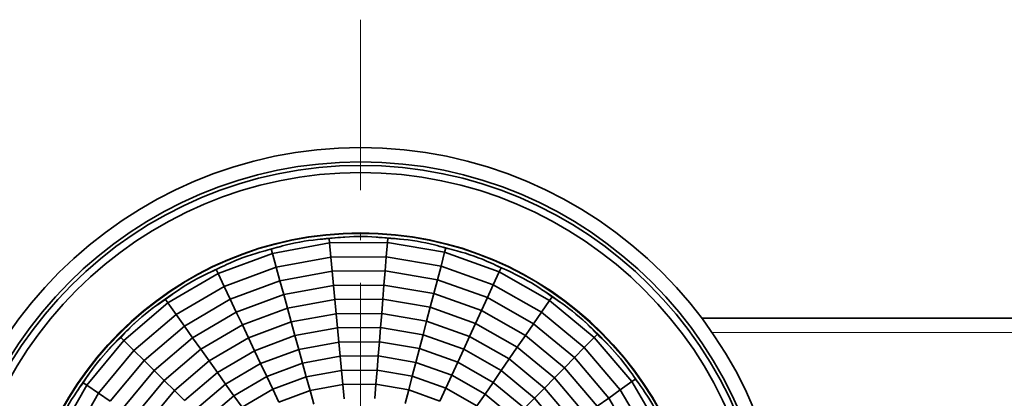
# Model space of a CAD drawing. Extents: x 0 to 841, y 0 to 594.
# Drawn here: x 272 to 341, y 502 to 529 of the extents above; entities that cross this region are included whole.
import ezdxf

# ---------------------------------------------------------------- set-up
doc = ezdxf.new("R2010")
doc.units = 0
doc.linetypes.add('DASHDOT', pattern=[18.5, 12, -3, 0.5, -3])

msp = doc.modelspace()

# ---------------------------------------------------------------- linework, layer by layer
at = {"color": 7, "linetype": 'DASHDOT', "lineweight": 13}
msp.add_line((296.009399, 529.038452), (296.009399, 451.038452), dxfattribs=at)
at = {"color": 7, "lineweight": 35, "ltscale": 0.000511}
msp.add_line((290.103394, 518.430664), (290.103394, 518.451111), dxfattribs=at)
at = {"color": 7, "lineweight": 35, "ltscale": 0.00051}
msp.add_line((290.11853, 518.433838), (290.11853, 518.454224), dxfattribs=at)
at = {"color": 7, "lineweight": 35, "ltscale": 0.101973}
for p, q in [((293.818115, 513.335632), (289.805878, 512.601196)), ((289.805878, 512.601196), (285.982147, 511.181152)), ((309.305908, 509.29364), (305.760254, 511.310028)), ((276.754181, 503.334961), (274.737793, 499.789307))]:
    msp.add_line(p, q, dxfattribs=at)
at = {"color": 7, "lineweight": 35, "ltscale": 0.007694}
for p, q in [((293.818115, 513.335632), (293.789276, 513.642029)), ((297.896912, 513.362183), (297.921722, 513.668945)), ((289.805878, 512.601196), (289.724304, 512.897949)), ((285.982147, 511.181152), (285.850281, 511.459229)), ((282.463104, 509.118744), (282.284912, 509.36969)), ((309.305908, 509.29364), (309.480774, 509.546906)), ((312.44754, 506.6922), (312.663727, 506.911224)), ((279.355621, 506.476593), (279.136597, 506.69278)), ((276.754181, 503.334961), (276.500916, 503.509827)), ((315.089691, 503.584717), (315.340637, 503.762909))]:
    msp.add_line(p, q, dxfattribs=at)
at = {"color": 7, "lineweight": 35, "ltscale": 0.101972}
for p, q in [((297.896912, 513.362183), (293.818115, 513.335632)), ((301.918365, 512.680054), (297.896912, 513.362183)), ((285.982147, 511.181152), (282.463104, 509.118744)), ((282.463104, 509.118744), (279.355621, 506.476593)), ((312.44754, 506.6922), (309.305908, 509.29364)), ((279.355621, 506.476593), (276.754181, 503.334961)), ((315.089691, 503.584717), (312.44754, 506.6922)), ((317.1521, 500.065674), (315.089691, 503.584717))]:
    msp.add_line(p, q, dxfattribs=at)
at = {"color": 7, "lineweight": 35, "ltscale": 0.025}
for p, q in [((293.911743, 512.340027), (293.818115, 513.335632)), ((290.070984, 511.636963), (289.805878, 512.601196)), ((286.410675, 510.277618), (285.982147, 511.181152)), ((290.33609, 510.672729), (290.070984, 511.636963)), ((294.09903, 510.348785), (294.005402, 511.344391)), ((301.41333, 510.744904), (301.665833, 511.712494)), ((305.343567, 510.40097), (305.760254, 511.310028)), ((290.601196, 509.708496), (290.33609, 510.672729)), ((294.192688, 509.35318), (294.09903, 510.348785)), ((297.574249, 509.375214), (297.654907, 510.371948)), ((301.160797, 509.777313), (301.41333, 510.744904)), ((304.926849, 509.491943), (305.343567, 510.40097)), ((286.839172, 509.374084), (286.410675, 510.277618)), ((290.866302, 508.744293), (290.601196, 509.708496)), ((300.908264, 508.809723), (301.160797, 509.777313)), ((283.041992, 508.303345), (282.463104, 509.118744)), ((287.2677, 508.470551), (286.839172, 509.374084)), ((294.286316, 508.357574), (294.192688, 509.35318)), ((297.493591, 508.378479), (297.574249, 509.375214)), ((304.510162, 508.582886), (304.926849, 509.491943)), ((308.737671, 508.470764), (309.305908, 509.29364)), ((283.620911, 507.487946), (283.041992, 508.303345)), ((287.696198, 507.567017), (287.2677, 508.470551)), ((291.131409, 507.78006), (290.866302, 508.744293)), ((294.379974, 507.361969), (294.286316, 508.357574)), ((297.412933, 507.381744), (297.493591, 508.378479)), ((300.655762, 507.842133), (300.908264, 508.809723)), ((304.093445, 507.673859), (304.510162, 508.582886)), ((308.169434, 507.647888), (308.737671, 508.470764)), ((291.396515, 506.815857), (291.131409, 507.78006)), ((300.403229, 506.874542), (300.655762, 507.842133)), ((303.676758, 506.764801), (304.093445, 507.673859)), ((307.601227, 506.825012), (308.169434, 507.647888)), ((284.199799, 506.672546), (283.620911, 507.487946)), ((288.124725, 506.663483), (287.696198, 507.567017)), ((294.473633, 506.366364), (294.379974, 507.361969)), ((297.332275, 506.38501), (297.412933, 507.381744)), ((280.067322, 505.774109), (279.355621, 506.476593)), ((284.778687, 505.857147), (284.199799, 506.672546)), ((288.553223, 505.759949), (288.124725, 506.663483)), ((291.661621, 505.851624), (291.396515, 506.815857)), ((294.567261, 505.370758), (294.473633, 506.366364)), ((300.150726, 505.906952), (300.403229, 506.874542)), ((303.26004, 505.855774), (303.676758, 506.764801)), ((307.03299, 506.002136), (307.601227, 506.825012)), ((311.745056, 505.980499), (312.44754, 506.6922)), ((285.357605, 505.041748), (284.778687, 505.857147)), ((288.98175, 504.856415), (288.553223, 505.759949)), ((291.926727, 504.887421), (291.661621, 505.851624)), ((302.843323, 504.946716), (303.26004, 505.855774)), ((306.464752, 505.17926), (307.03299, 506.002136)), ((285.936493, 504.226349), (285.357605, 505.041748)), ((289.410278, 503.952881), (288.98175, 504.856415)), ((292.191833, 503.923187), (291.926727, 504.887421)), ((294.660889, 504.375153), (294.567261, 505.370758)), ((297.170929, 504.39151), (297.251587, 505.388245)), ((299.645691, 503.971741), (299.898193, 504.939331)), ((286.515411, 503.41095), (285.936493, 504.226349)), ((294.754547, 503.379547), (294.660889, 504.375153)), ((297.090271, 503.394775), (297.170929, 504.39151)), ((305.328308, 503.533539), (305.896545, 504.356415)), ((289.838776, 503.049347), (289.410278, 503.952881)), ((292.45694, 502.958984), (292.191833, 503.923187)), ((299.393158, 503.00415), (299.645691, 503.971741)), ((302.009918, 503.128662), (302.426636, 504.037689)), ((304.760071, 502.710663), (305.328308, 503.533539)), ((314.274292, 503.005829), (315.089691, 503.584717)), ((277.577057, 502.766724), (276.754181, 503.334961)), ((278.399933, 502.198486), (277.577057, 502.766724)), ((290.267303, 502.145813), (289.838776, 503.049347)), ((292.722046, 501.994751), (292.45694, 502.958984)), ((294.848206, 502.383942), (294.754547, 503.379547)), ((297.009613, 502.398041), (297.090271, 503.394775)), ((299.140625, 502.03656), (299.393158, 503.00415)), ((301.593231, 502.219604), (302.009918, 503.128662)), ((313.458893, 502.426941), (314.274292, 503.005829)), ((304.191864, 501.887787), (304.760071, 502.710663)), ((307.530121, 501.710297), (308.232605, 502.421997)), ((312.643494, 501.848022), (313.458893, 502.426941))]:
    msp.add_line(p, q, dxfattribs=at)
at = {"color": 7, "lineweight": 35, "ltscale": 0.024999}
for p, q in [((297.816254, 512.365479), (297.896912, 513.362183)), ((301.665833, 511.712494), (301.918365, 512.680054)), ((281.490723, 504.369141), (280.779022, 505.071594)), ((302.426636, 504.037689), (302.843323, 504.946716)), ((305.896545, 504.356415), (306.464752, 505.17926)), ((310.340088, 504.557098), (311.042542, 505.268799)), ((282.914124, 502.964172), (282.202423, 503.666626)), ((308.93512, 503.133698), (309.637573, 503.845398)), ((287.094299, 502.595581), (286.515411, 503.41095))]:
    msp.add_line(p, q, dxfattribs=at)
at = {"color": 7, "lineweight": 35, "ltscale": 0.007696}
msp.add_line((301.918365, 512.680054), (301.996094, 512.977905), dxfattribs=at)
at = {"color": 7, "lineweight": 35, "ltscale": 0.101971}
msp.add_line((305.760254, 511.310028), (301.918365, 512.680054), dxfattribs=at)
at = {"color": 7, "lineweight": 35, "ltscale": 0.097614}
for p, q in [((293.911743, 512.340027), (290.070984, 511.636963)), ((301.665833, 511.712494), (297.816254, 512.365479)), ((290.070984, 511.636963), (286.410675, 510.277618)), ((308.737671, 508.470764), (305.343567, 510.40097)), ((283.041992, 508.303345), (280.067322, 505.774109)), ((314.274292, 503.005829), (311.745056, 505.980499)), ((277.577057, 502.766724), (275.646851, 499.37262))]:
    msp.add_line(p, q, dxfattribs=at)
at = {"color": 7, "lineweight": 35, "ltscale": 0.097615}
for p, q in [((297.816254, 512.365479), (293.911743, 512.340027)), ((305.343567, 510.40097), (301.665833, 511.712494)), ((286.410675, 510.277618), (283.041992, 508.303345)), ((311.745056, 505.980499), (308.737671, 508.470764)), ((280.067322, 505.774109), (277.577057, 502.766724)), ((316.248566, 499.637146), (314.274292, 503.005829))]:
    msp.add_line(p, q, dxfattribs=at)
at = {"color": 7, "lineweight": 35, "ltscale": 0.025001}
for p, q in [((294.005402, 511.344391), (293.911743, 512.340027)), ((297.735596, 511.368713), (297.816254, 512.365479)), ((297.654907, 510.371948), (297.735596, 511.368713)), ((297.251587, 505.388245), (297.332275, 506.38501)), ((280.779022, 505.071594), (280.067322, 505.774109)), ((299.898193, 504.939331), (300.150726, 505.906952)), ((311.042542, 505.268799), (311.745056, 505.980499)), ((282.202423, 503.666626), (281.490723, 504.369141)), ((309.637573, 503.845398), (310.340088, 504.557098)), ((283.625824, 502.261658), (282.914124, 502.964172)), ((308.232605, 502.421997), (308.93512, 503.133698)), ((287.673218, 501.780151), (287.094299, 502.595581))]:
    msp.add_line(p, q, dxfattribs=at)
at = {"color": 7, "lineweight": 35, "ltscale": 0.093257}
for p, q in [((294.005402, 511.344391), (290.33609, 510.672729)), ((297.735596, 511.368713), (294.005402, 511.344391)), ((301.41333, 510.744904), (297.735596, 511.368713)), ((290.33609, 510.672729), (286.839172, 509.374084)), ((308.169434, 507.647888), (304.926849, 509.491943)), ((283.620911, 507.487946), (280.779022, 505.071594)), ((313.458893, 502.426941), (311.042542, 505.268799)), ((315.345032, 499.208649), (313.458893, 502.426941))]:
    msp.add_line(p, q, dxfattribs=at)
at = {"color": 7, "lineweight": 35, "ltscale": 0.007695}
msp.add_line((305.760254, 511.310028), (305.888519, 511.589813), dxfattribs=at)
at = {"color": 7, "lineweight": 35, "ltscale": 0.088899}
for p, q in [((294.09903, 510.348785), (290.601196, 509.708496)), ((297.654907, 510.371948), (294.09903, 510.348785)), ((301.160797, 509.777313), (297.654907, 510.371948)), ((304.510162, 508.582886), (301.160797, 509.777313)), ((287.2677, 508.470551), (284.199799, 506.672546)), ((307.601227, 506.825012), (304.510162, 508.582886)), ((284.199799, 506.672546), (281.490723, 504.369141)), ((310.340088, 504.557098), (307.601227, 506.825012)), ((281.490723, 504.369141), (279.222809, 501.63028)), ((312.643494, 501.848022), (310.340088, 504.557098))]:
    msp.add_line(p, q, dxfattribs=at)
at = {"color": 7, "lineweight": 35, "ltscale": 0.093256}
for p, q in [((304.926849, 509.491943), (301.41333, 510.744904)), ((286.839172, 509.374084), (283.620911, 507.487946)), ((311.042542, 505.268799), (308.169434, 507.647888)), ((280.779022, 505.071594), (278.399933, 502.198486))]:
    msp.add_line(p, q, dxfattribs=at)
at = {"color": 7, "lineweight": 35, "ltscale": 0.088898}
msp.add_line((290.601196, 509.708496), (287.2677, 508.470551), dxfattribs=at)
at = {"color": 7, "lineweight": 35, "ltscale": 0.084541}
for p, q in [((294.192688, 509.35318), (290.866302, 508.744293)), ((297.574249, 509.375214), (294.192688, 509.35318)), ((300.908264, 508.809723), (297.574249, 509.375214)), ((290.866302, 508.744293), (287.696198, 507.567017)), ((304.093445, 507.673859), (300.908264, 508.809723)), ((307.03299, 506.002136), (304.093445, 507.673859)), ((287.696198, 507.567017), (284.778687, 505.857147)), ((284.778687, 505.857147), (282.202423, 503.666626)), ((309.637573, 503.845398), (307.03299, 506.002136)), ((282.202423, 503.666626), (280.045654, 501.062042))]:
    msp.add_line(p, q, dxfattribs=at)
at = {"color": 7, "lineweight": 35, "ltscale": 0.080183}
for p, q in [((294.286316, 508.357574), (291.131409, 507.78006)), ((300.655762, 507.842133), (297.493591, 508.378479)), ((291.131409, 507.78006), (288.124725, 506.663483)), ((288.124725, 506.663483), (285.357605, 505.041748)), ((306.464752, 505.17926), (303.676758, 506.764801)), ((285.357605, 505.041748), (282.914124, 502.964172)), ((282.914124, 502.964172), (280.86853, 500.493835)), ((311.012695, 500.690216), (308.93512, 503.133698))]:
    msp.add_line(p, q, dxfattribs=at)
at = {"color": 7, "lineweight": 35, "ltscale": 0.080184}
for p, q in [((297.493591, 508.378479), (294.286316, 508.357574)), ((303.676758, 506.764801), (300.655762, 507.842133)), ((308.93512, 503.133698), (306.464752, 505.17926))]:
    msp.add_line(p, q, dxfattribs=at)
at = {"color": 7, "lineweight": 35}
msp.add_line((320.00943, 508.038452), (458.009399, 508.038452), dxfattribs=at)
at = {"color": 7, "lineweight": 35, "ltscale": 0.075826}
for p, q in [((294.379974, 507.361969), (291.396515, 506.815857)), ((297.412933, 507.381744), (294.379974, 507.361969)), ((291.396515, 506.815857), (288.553223, 505.759949)), ((303.26004, 505.855774), (300.403229, 506.874542)), ((305.896545, 504.356415), (303.26004, 505.855774))]:
    msp.add_line(p, q, dxfattribs=at)
at = {"color": 7, "lineweight": 35, "ltscale": 0.075825}
for p, q in [((300.403229, 506.874542), (297.412933, 507.381744)), ((288.553223, 505.759949), (285.936493, 504.226349)), ((285.936493, 504.226349), (283.625824, 502.261658)), ((308.232605, 502.421997), (305.896545, 504.356415)), ((310.197296, 500.111328), (308.232605, 502.421997))]:
    msp.add_line(p, q, dxfattribs=at)
at = {"color": 7, "lineweight": 13}
msp.add_line((320.727844, 507.038452), (458.009399, 507.038452), dxfattribs=at)
at = {"color": 7, "lineweight": 35, "ltscale": 0.071468}
for p, q in [((294.473633, 506.366364), (291.661621, 505.851624)), ((297.332275, 506.38501), (294.473633, 506.366364)), ((300.150726, 505.906952), (297.332275, 506.38501)), ((288.98175, 504.856415), (286.515411, 503.41095)), ((305.328308, 503.533539), (302.843323, 504.946716)), ((307.530121, 501.710297), (305.328308, 503.533539))]:
    msp.add_line(p, q, dxfattribs=at)
at = {"color": 7, "lineweight": 35, "ltscale": 0.071467}
for p, q in [((291.661621, 505.851624), (288.98175, 504.856415)), ((302.843323, 504.946716), (300.150726, 505.906952)), ((286.515411, 503.41095), (284.337524, 501.559204))]:
    msp.add_line(p, q, dxfattribs=at)
at = {"color": 7, "lineweight": 35, "ltscale": 0.067109}
msp.add_line((291.926727, 504.887421), (289.410278, 503.952881), dxfattribs=at)
at = {"color": 7, "lineweight": 35, "ltscale": 0.06711}
for p, q in [((294.567261, 505.370758), (291.926727, 504.887421)), ((297.251587, 505.388245), (294.567261, 505.370758)), ((299.898193, 504.939331), (297.251587, 505.388245)), ((302.426636, 504.037689), (299.898193, 504.939331)), ((289.410278, 503.952881), (287.094299, 502.595581)), ((304.760071, 502.710663), (302.426636, 504.037689)), ((287.094299, 502.595581), (285.049225, 500.856689)), ((306.827637, 500.998596), (304.760071, 502.710663))]:
    msp.add_line(p, q, dxfattribs=at)
at = {"color": 7, "lineweight": 35, "ltscale": 0.062752}
for p, q in [((294.660889, 504.375153), (292.191833, 503.923187)), ((297.170929, 504.39151), (294.660889, 504.375153)), ((292.191833, 503.923187), (289.838776, 503.049347)), ((289.838776, 503.049347), (287.673218, 501.780151))]:
    msp.add_line(p, q, dxfattribs=at)
at = {"color": 7, "lineweight": 35, "ltscale": 0.062753}
for p, q in [((299.645691, 503.971741), (297.170929, 504.39151)), ((304.191864, 501.887787), (302.009918, 503.128662))]:
    msp.add_line(p, q, dxfattribs=at)
at = {"color": 7, "lineweight": 35, "ltscale": 0.062751}
msp.add_line((302.009918, 503.128662), (299.645691, 503.971741), dxfattribs=at)
at = {"color": 7, "lineweight": 35, "ltscale": 0.084542}
msp.add_line((311.828094, 501.269104), (309.637573, 503.845398), dxfattribs=at)
at = {"color": 7, "lineweight": 35, "ltscale": 0.058394}
for p, q in [((292.45694, 502.958984), (290.267303, 502.145813)), ((297.090271, 503.394775), (294.754547, 503.379547)), ((301.593231, 502.219604), (299.393158, 503.00415))]:
    msp.add_line(p, q, dxfattribs=at)
at = {"color": 7, "lineweight": 35, "ltscale": 0.058395}
for p, q in [((294.754547, 503.379547), (292.45694, 502.958984)), ((299.393158, 503.00415), (297.090271, 503.394775))]:
    msp.add_line(p, q, dxfattribs=at)
at = {"color": 7, "lineweight": 35}
for points in [[(289.724304, 512.897949), (289.929565, 512.960571), (290.137085, 513.021606), (290.32193, 513.073853), (290.508362, 513.124451), (290.809845, 513.201599), (291.114746, 513.273499), (291.422424, 513.339661), (291.732117, 513.399719), (292.043182, 513.453369), (292.354584, 513.500488), (292.665466, 513.541321), (292.975098, 513.57605), (293.167725, 513.594788), (293.359406, 513.61145), (293.575104, 513.62793), (293.789276, 513.642029)], [(293.789276, 513.642029), (294.002319, 513.668091), (294.217285, 513.692139), (294.408386, 513.711487), (294.600769, 513.728943), (294.911072, 513.752563), (295.223846, 513.770447), (295.53833, 513.782227), (295.853729, 513.787537), (296.169403, 513.786377), (296.484253, 513.778748), (296.797516, 513.764893), (297.108429, 513.745361), (297.301392, 513.730347), (297.493073, 513.713501), (297.708374, 513.692261), (297.921722, 513.668945)], [(297.921722, 513.668945), (298.136078, 513.657593), (298.351929, 513.643982), (298.543488, 513.629883), (298.735992, 513.613647), (299.045685, 513.583008), (299.356781, 513.546326), (299.668549, 513.503296), (299.980103, 513.453735), (300.290741, 513.397766), (300.599487, 513.335571), (300.905609, 513.267578), (301.208405, 513.194336), (301.395844, 513.146057), (301.581665, 513.096191), (301.789978, 513.037842), (301.996094, 512.977905)], [(285.850281, 511.459229), (286.041565, 511.55658), (286.235321, 511.65271), (286.408264, 511.736267), (286.583099, 511.818481), (286.866608, 511.946808), (287.154388, 512.070557), (287.445892, 512.189148), (287.740448, 512.302063), (288.037476, 512.408875), (288.335938, 512.509399), (288.63504, 512.603577), (288.933929, 512.691528), (289.120361, 512.743469), (289.306244, 512.793152), (289.515808, 512.846802), (289.724304, 512.897949)], [(301.996094, 512.977905), (302.2052, 512.929504), (302.415405, 512.878601), (302.601593, 512.831421), (302.788361, 512.781982), (303.088043, 512.698059), (303.388031, 512.60791), (303.687561, 512.511414), (303.985779, 512.408508), (304.282013, 512.299438), (304.575256, 512.18457), (304.864929, 512.064514), (305.150391, 511.939728), (305.326599, 511.85968), (305.500946, 511.778259), (305.695984, 511.684662), (305.888519, 511.589813)], [(282.284912, 509.36969), (282.45639, 509.498779), (282.630554, 509.627075), (282.786346, 509.73941), (282.944244, 509.850708), (283.201172, 510.026337), (283.463074, 510.198212), (283.729553, 510.365601), (284.000061, 510.527924), (284.273987, 510.684723), (284.550476, 510.835571), (284.828674, 510.980225), (285.107758, 511.118744), (285.282349, 511.202271), (285.456787, 511.283478), (285.653839, 511.372711), (285.850281, 511.459229)], [(305.888519, 511.589813), (306.08606, 511.505859), (306.284241, 511.419189), (306.459412, 511.340393), (306.634766, 511.259338), (306.915314, 511.124634), (307.195099, 510.983765), (307.473328, 510.83667), (307.749146, 510.683594), (308.021912, 510.524719), (308.290771, 510.360718), (308.555176, 510.192108), (308.814636, 510.019684), (308.974274, 509.910248), (309.131805, 509.799774), (309.307648, 509.673737), (309.480774, 509.546906)], [(279.136597, 506.69278), (279.283051, 506.849701), (279.432251, 507.006287), (279.566193, 507.143951), (279.702362, 507.281006), (279.924866, 507.498535), (280.152954, 507.713287), (280.386353, 507.924438), (280.624542, 508.131256), (280.867096, 508.333252), (281.11319, 508.529785), (281.36203, 508.720581), (281.612793, 508.905457), (281.770264, 509.018005), (281.927917, 509.128265), (282.106506, 509.250366), (282.284912, 509.36969)], [(309.480774, 509.546906), (309.660736, 509.429901), (309.840851, 509.31015), (309.999695, 509.202148), (310.158295, 509.091858), (310.411194, 508.910492), (310.662262, 508.723175), (310.910736, 508.529999), (311.155762, 508.33136), (311.39682, 508.127533), (311.633118, 507.919312), (311.864227, 507.707397), (312.089813, 507.492523), (312.228027, 507.356995), (312.363983, 507.220886), (312.515228, 507.066223), (312.663727, 506.911224)], [(312.663727, 506.911224), (312.820648, 506.764771), (312.977234, 506.61557), (313.114899, 506.481628), (313.251953, 506.345459), (313.469482, 506.122925), (313.684235, 505.894836), (313.895386, 505.661499), (314.102203, 505.423279), (314.304199, 505.180725), (314.500732, 504.934631), (314.691528, 504.685791), (314.876373, 504.434998), (314.988953, 504.277588), (315.099213, 504.119873), (315.221313, 503.941315), (315.340637, 503.762909)], [(276.500916, 503.509827), (276.61792, 503.689789), (276.737671, 503.869934), (276.845673, 504.028748), (276.955963, 504.187347), (277.137329, 504.440247), (277.324646, 504.691345), (277.517822, 504.939789), (277.716492, 505.184814), (277.920288, 505.425873), (278.12851, 505.66217), (278.340454, 505.89328), (278.555298, 506.118866), (278.690796, 506.25708), (278.826965, 506.393036), (278.981598, 506.544312), (279.136597, 506.69278)], [(274.458008, 499.917572), (274.541992, 500.115112), (274.628632, 500.313293), (274.707428, 500.488464), (274.788513, 500.663818), (274.923187, 500.944366), (275.064087, 501.224152), (275.211151, 501.50238), (275.364258, 501.778198), (275.523102, 502.050964), (275.687134, 502.319824), (275.855713, 502.584229), (276.028137, 502.843689), (276.137573, 503.003326), (276.248047, 503.160889), (276.374084, 503.3367), (276.500916, 503.509827)], [(315.673645, 503.312744), (315.878479, 503.021576), (315.979309, 502.873413), (316.078918, 502.723633), (316.177155, 502.572266), (316.273895, 502.419403), (316.415924, 502.187561), (316.553986, 501.952972), (316.687775, 501.716064), (316.817139, 501.477386), (316.900726, 501.317688), (316.9823, 501.157623), (317.139282, 500.836975), (317.288422, 500.516632), (317.430176, 500.197571)]]:
    msp.add_lwpolyline(points, dxfattribs=at)
for radius in [30, 29, 28.75, 28.25, 24]:
    msp.add_circle((296.009399, 490.038452), radius, dxfattribs=at)
at = {"color": 7, "lineweight": 13}
for radius in [23.949284, 23.749661]:
    msp.add_circle((296.009399, 490.038452), radius, dxfattribs=at)
at = {"color": 7, "lineweight": 35}
msp.add_arc((299.03775, 491.352844), 20.488864, 35.713191, 37.279084, dxfattribs=at)

doc.saveas('drawing.dxf')
